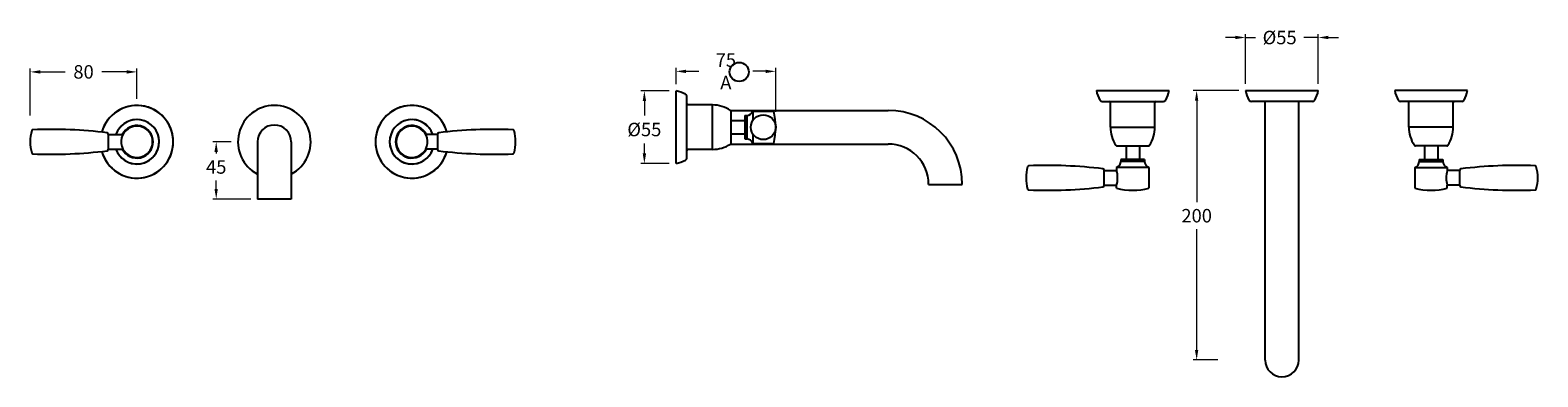
# Model space of a CAD drawing. Units: millimetres. Extents: x 3433 to 5001, y -215 to 1163.
import ezdxf

# ---------------------------------------------------------------- set-up
doc = ezdxf.new("R2010")
doc.units = ezdxf.units.MM
doc.styles.get("Standard").update_dxf_attribs({"font": 'Montserrat-Regular.ttf'})
doc.dimstyles.new('200', dxfattribs={"dimtxt": 5, "dimasz": 5, "dimexe": 1.25, "dimexo": 5, "dimgap": 1, "dimtad": 0, "dimtih": 1, "dimtoh": 1, "dimtxsty": 'Standard', "dimcen": 0, "dimclrd": 256, "dimclre": 256, "dimadec": 0, "dimazin": 0, "dimtfac": 1, "dimtmove": 0, "dimatfit": 3, "dimfxl": 0, "dimlwd": 9, "dimlwe": 9, "dimarcsym": 0})

# ---------------------------------------------------------------- blocks, each defined once
blk = doc.blocks.new('*D7')
at = {"lineweight": 9, "transparency": 16777216}
for p, q in [((3432.9, -21.2), (3432.9, 13.8)), ((3440.4, 11.3), (3458.9, 11.3)), ((3504.6, 11.3), (3486.1, 11.3)), ((3512.1, -8.6), (3512.1, 13.8))]:
    blk.add_line(p, q, dxfattribs=at)
at = {"transparency": 16777216}
for points in [[(3440.4, 12.5), (3440.4, 10), (3432.9, 11.3)], [(3504.6, 12.5), (3504.6, 10), (3512.1, 11.3)]]:
    blk.add_solid(points, dxfattribs=at)
at = {"layer": 'Defpoints', "color": 0, "transparency": 16777216}
for p in [(3432.9, 11.3), (3512.1, -13.6), (3432.9, -26.2)]:
    blk.add_point(p, dxfattribs=at)
at = {"color": 0, "transparency": 16777216, "insert": (3472.5, 11.3), "char_height": 7.5, "attachment_point": 5}
blk.add_mtext('{\\H1.33333x;80}', dxfattribs=at)
blk = doc.blocks.new('*D9')
at = {"lineweight": 9, "transparency": 16777216}
for p, q in [((3582.2, -40.6), (3568.5, -40.6)), ((3571, -48.1), (3571, -49.3)), ((3571, -75.6), (3571, -69.4)), ((3596.7, -83.1), (3568.5, -83.1))]:
    blk.add_line(p, q, dxfattribs=at)
at = {"transparency": 16777216}
for points in [[(3569.7, -48.1), (3572.2, -48.1), (3571, -40.6)], [(3569.7, -75.6), (3572.2, -75.6), (3571, -83.1)]]:
    blk.add_solid(points, dxfattribs=at)
at = {"layer": 'Defpoints', "color": 0, "transparency": 16777216}
for p in [(3587.2, -40.6), (3571, -83.1), (3601.7, -83.1)]:
    blk.add_point(p, dxfattribs=at)
at = {"color": 0, "transparency": 16777216, "insert": (3571, -59.3), "char_height": 7.5, "attachment_point": 5}
blk.add_mtext('{\\H1.33333x;45}', dxfattribs=at)
blk = doc.blocks.new('*D10')
at = {"lineweight": 9, "transparency": 16777216}
for p, q in [((3912.3, 2.2), (3912.3, 14.2)), ((3919.8, 11.7), (3929.3, 11.7)), ((3978.8, 11.7), (3969.3, 11.7)), ((3986.3, -18.3), (3986.3, 14.2))]:
    blk.add_line(p, q, dxfattribs=at)
at = {"transparency": 16777216}
for points in [[(3919.8, 12.9), (3919.8, 10.4), (3912.3, 11.7)], [(3978.8, 12.9), (3978.8, 10.4), (3986.3, 11.7)]]:
    blk.add_solid(points, dxfattribs=at)
at = {"layer": 'Defpoints', "color": 0, "transparency": 16777216}
for p in [(3912.3, 11.7), (3912.3, -2.8), (3986.3, -23.3)]:
    blk.add_point(p, dxfattribs=at)
at = {"color": 0, "transparency": 16777216, "insert": (3949.3, 11.7), "char_height": 7.5, "attachment_point": 5}
blk.add_mtext('{\\H1.33333x;75 A}', dxfattribs=at)
blk = doc.blocks.new('*D11')
at = {"lineweight": 9, "transparency": 16777216}
for p, q in [((3907.3, -2.8), (3886.3, -2.8)), ((3888.8, -10.3), (3888.8, -21.1)), ((3888.8, -49.3), (3888.8, -41.9)), ((3907.3, -56.8), (3886.3, -56.8))]:
    blk.add_line(p, q, dxfattribs=at)
at = {"transparency": 16777216}
for points in [[(3887.6, -10.3), (3890.1, -10.3), (3888.8, -2.8)], [(3887.6, -49.3), (3890.1, -49.3), (3888.8, -56.8)]]:
    blk.add_solid(points, dxfattribs=at)
at = {"layer": 'Defpoints', "color": 0, "transparency": 16777216}
for p in [(3888.8, -2.8), (3912.3, -2.8), (3912.3, -56.8)]:
    blk.add_point(p, dxfattribs=at)
at = {"color": 0, "transparency": 16777216, "insert": (3888.8, -31.5), "char_height": 7.5, "attachment_point": 5}
blk.add_mtext('{\\fArial|b0|i0|c0|p34;\\H1.33333x;\\C256;%%C\\fMontserrat|b0|i0|c0|p2;\\C7;55}', dxfattribs=at)
blk = doc.blocks.new('*D12')
at = {"lineweight": 9, "transparency": 16777216}
for p, q in [((4327.6, 36.8), (4320.1, 36.8)), ((4335.1, 2.4), (4335.1, 39.3)), ((4335.1, 36.8), (4342.4, 36.8)), ((4389.1, 36.8), (4378.3, 36.8)), ((4389.1, 2.4), (4389.1, 39.3)), ((4396.6, 36.8), (4404.1, 36.8))]:
    blk.add_line(p, q, dxfattribs=at)
at = {"transparency": 16777216}
for points in [[(4327.6, 38.1), (4327.6, 35.6), (4335.1, 36.8)], [(4396.6, 38.1), (4396.6, 35.6), (4389.1, 36.8)]]:
    blk.add_solid(points, dxfattribs=at)
at = {"layer": 'Defpoints', "color": 0, "transparency": 16777216}
for p in [(4389.1, 36.8), (4335.1, -2.6), (4389.1, -2.6)]:
    blk.add_point(p, dxfattribs=at)
at = {"color": 0, "transparency": 16777216, "insert": (4360.4, 36.8), "char_height": 7.5, "attachment_point": 5}
blk.add_mtext('{\\fArial|b0|i0|c0|p34;\\H1.33333x;\\C256;%%C\\fMontserrat|b0|i0|c0|p2;\\C7;55}', dxfattribs=at)
blk = doc.blocks.new('*D13')
at = {"lineweight": 9, "transparency": 16777216}
for p, q in [((4330.1, -2.6), (4296.3, -2.6)), ((4298.8, -10.1), (4298.8, -85.4)), ((4298.8, -195.1), (4298.8, -105.6)), ((4314.6, -202.6), (4296.3, -202.6))]:
    blk.add_line(p, q, dxfattribs=at)
at = {"transparency": 16777216}
for points in [[(4297.5, -10.1), (4300, -10.1), (4298.8, -2.6)], [(4297.5, -195.1), (4300, -195.1), (4298.8, -202.6)]]:
    blk.add_solid(points, dxfattribs=at)
at = {"layer": 'Defpoints', "color": 0, "transparency": 16777216}
for p in [(4335.1, -2.6), (4298.8, -202.6), (4319.6, -202.6)]:
    blk.add_point(p, dxfattribs=at)
at = {"color": 0, "transparency": 16777216, "insert": (4298.8, -95.5), "char_height": 7.5, "attachment_point": 5}
blk.add_mtext('{\\H1.33333x;200}', dxfattribs=at)

msp = doc.modelspace()

# ---------------------------------------------------------------- linework, layer by layer
for p, q in [((3912.309, -56.777), (3912.309, -2.777)), ((3912.309, -56.777), (3912.309, -2.777)), ((4384.792, -10.642), (4339.384, -10.642)), ((4374.588, -10.642), (4349.588, -10.642)), ((4349.588, -202.642), (4349.588, -10.642)), ((4374.588, -10.642), (4349.588, -10.642)), ((4374.588, -202.642), (4374.588, -10.642)), ((3920.309, -42.277), (3920.309, -17.277)), ((3939.309, -46.277), (3939.309, -13.277)), ((3952.873, -17.277), (4069.809, -17.277)), ((3953.309, -34.777), (3953.309, -24.777)), ((3986.309, -29.777), (3986.297, -29.777)), ((4234.851, -29.642), (4267.851, -29.642)), ((4489.326, -29.642), (4456.326, -29.642)), ((3490.873, -35.275), (3490.873, -45.975)), ((3601.66, -40.648), (3601.66, -83.148)), ((3626.66, -40.648), (3626.66, -83.148)), ((3735.253, -35.275), (3735.253, -45.975)), ((3952.873, -42.277), (4069.809, -42.277)), ((4246.351, -43.642), (4256.351, -43.642)), ((4477.826, -43.642), (4467.826, -43.642)), ((4230.113, -72.742), (4230.113, -62.042)), ((4494.063, -72.742), (4494.063, -62.042)), ((4099.809, -72.277), (4124.809, -72.277)), ((4239.351, -75.142), (4239.351, -72.742)), ((4251.351, -76.642), (4251.351, -76.63)), ((4472.826, -76.642), (4472.826, -76.63)), ((4484.826, -75.142), (4484.826, -72.742)), ((3626.66, -83.148), (3601.66, -83.148))]:
    msp.add_line(p, q)
at = {"color": 7, "linetype": 'Continuous'}
for p, q in [((3920.309, -52.481), (3920.309, -7.073)), ((4224.351, -2.642), (4278.351, -2.642)), ((4228.647, -10.642), (4268.651, -10.642)), ((4268.651, -10.642), (4274.055, -10.642)), ((4335.088, -2.642), (4389.088, -2.642)), ((4499.826, -2.642), (4445.826, -2.642)), ((4455.526, -10.642), (4450.121, -10.642)), ((4495.53, -10.642), (4455.526, -10.642)), ((3939.309, -13.277), (3921.109, -13.277)), ((3953.309, -41.451), (3953.309, -18.103)), ((4234.851, -29.642), (4234.851, -11.442)), ((4267.851, -29.642), (4267.851, -11.442)), ((4456.326, -29.642), (4456.326, -11.442)), ((4489.326, -29.642), (4489.326, -11.442)), ((3490.873, -35.275), (3490.873, -34.923)), ((3490.873, -35.275), (3501.265, -35.275)), ((3735.253, -35.275), (3726.585, -35.275)), ((3735.253, -35.275), (3735.253, -34.923)), ((4239.676, -43.642), (4263.025, -43.642)), ((4484.5, -43.642), (4461.151, -43.642)), ((3490.873, -46.327), (3490.873, -45.975)), ((3490.873, -45.975), (3501.735, -45.975)), ((3735.253, -45.975), (3726.585, -45.975)), ((3735.253, -46.327), (3735.253, -45.975)), ((3939.309, -46.277), (3921.109, -46.277)), ((4230.113, -61.69), (4230.113, -62.042)), ((4230.113, -62.042), (4239.351, -62.042)), ((4494.063, -62.042), (4484.826, -62.042)), ((4494.063, -61.69), (4494.063, -62.042)), ((4230.113, -72.742), (4230.113, -73.094)), ((4230.113, -72.742), (4239.351, -72.742)), ((4494.063, -72.742), (4484.826, -72.742)), ((4494.063, -72.742), (4494.063, -73.094))]:
    msp.add_line(p, q, dxfattribs=at)
at = {"color": 7}
for p, q in [((3963.309, -21.027), (3964.809, -21.027)), ((3963.309, -21.027), (3963.309, -38.527)), ((3964.809, -21.027), (3964.809, -38.527)), ((3969.309, -17.777), (3984.809, -17.777)), ((3969.309, -17.777), (3969.309, -24.746)), ((3953.309, -24.777), (3963.309, -24.777)), ((3953.309, -34.777), (3963.309, -34.777)), ((3963.309, -38.527), (3964.809, -38.527)), ((3969.309, -34.808), (3969.309, -41.777)), ((3969.309, -41.777), (3971.709, -41.777)), ((3969.309, -41.777), (3984.809, -41.777)), ((4246.351, -43.642), (4246.351, -53.642)), ((4256.351, -43.642), (4256.351, -53.642)), ((4256.351, -43.642), (4256.351, -53.642)), ((4467.826, -43.642), (4467.826, -53.642)), ((4467.826, -43.642), (4467.826, -53.642)), ((4477.826, -43.642), (4477.826, -53.642)), ((4242.601, -53.642), (4242.601, -55.142)), ((4260.101, -53.642), (4242.601, -53.642)), ((4260.101, -55.142), (4242.601, -55.142)), ((4260.101, -53.642), (4260.101, -55.142)), ((4464.076, -53.642), (4464.076, -55.142)), ((4464.076, -53.642), (4481.576, -53.642)), ((4464.076, -55.142), (4481.576, -55.142)), ((4481.576, -53.642), (4481.576, -55.142)), ((4239.351, -59.642), (4239.351, -62.042)), ((4263.351, -59.642), (4239.351, -59.642)), ((4263.351, -59.642), (4256.382, -59.642)), ((4263.351, -59.642), (4263.351, -75.142)), ((4460.826, -59.642), (4460.826, -75.142)), ((4460.826, -59.642), (4467.794, -59.642)), ((4460.826, -59.642), (4484.826, -59.642)), ((4484.826, -59.642), (4484.826, -62.042))]:
    msp.add_line(p, q, dxfattribs=at)
for centre, radius in [((3959.193, 11.23), 7.092), ((3977.058, -29.777), 9.239)]:
    msp.add_circle(centre, radius)
at = {"color": 7, "linetype": 'Continuous'}
for centre, radius, start, end in [((3907.309, -27.272), 25, 61.428122, 78.463041), ((3918.309, -7.073), 2, 0, 61.428122), ((4248.846, 2.358), 25, 191.536959, 208.571878), ((4228.647, -8.642), 2, 208.571878, 270), ((4234.051, -11.442), 0.8, 0, 90), ((4268.651, -11.442), 0.8, 90, 180), ((4274.055, -8.642), 2, 270, 331.428122), ((4253.856, 2.358), 25, 331.428122, 348.463041), ((4359.583, 2.358), 25, 191.536959, 208.571878), ((4339.384, -8.642), 2, 208.571878, 270), ((4384.792, -8.642), 2, 270, 331.428122), ((4364.593, 2.358), 25, 331.428122, 348.463041), ((4470.32, 2.358), 25, 191.536959, 208.571878), ((4450.121, -8.642), 2, 208.571878, 270), ((4455.526, -11.442), 0.8, 0, 90), ((4490.126, -11.442), 0.8, 90, 180), ((4495.53, -8.642), 2, 270, 331.428122), ((4475.331, 2.358), 25, 331.428122, 348.463041), ((3921.109, -12.477), 0.8, 180, 270), ((3939.309, -38.277), 25, 57.202832, 90), ((3952.309, -18.103), 1, 0, 57.202832), ((3462.873, -40.625), 30, 163.985206, 196.014794), ((3434.999, -32.624), 1, 92.114107, 163.985206), ((3447.873, -381.387), 350, 83.088053, 92.114107), ((3778.253, -381.387), 350, 87.885893, 96.911947), ((3791.127, -32.624), 1, 16.014794, 87.885893), ((3763.253, -40.625), 30, 343.985206, 16.014794), ((4259.851, -29.642), 25, 180, 212.797168), ((4242.851, -29.642), 25, 327.202832, 0), ((4481.326, -29.642), 25, 180, 212.797168), ((4464.326, -29.642), 25, 327.202832, 0), ((3489.873, -34.923), 1, 0, 83.088053), ((3736.253, -34.923), 1, 96.911947, 180), ((3939.309, -21.277), 25, 270, 302.797168), ((3952.309, -41.451), 1, 302.797168, 0), ((4239.676, -42.642), 1, 212.797168, 270), ((4263.025, -42.642), 1, 270, 327.202832), ((4461.151, -42.642), 1, 212.797168, 270), ((4484.5, -42.642), 1, 270, 327.202832), ((3434.999, -48.625), 1, 196.014794, 267.885893), ((3447.873, 300.137), 350, 267.885893, 276.911947), ((3489.873, -46.327), 1, 276.911947, 0), ((3736.253, -46.327), 1, 180, 263.088053), ((3778.253, 300.137), 350, 263.088053, 272.114107), ((3791.127, -48.625), 1, 272.114107, 343.985206), ((3907.309, -32.282), 25, 281.536959, 298.571878), ((3918.309, -52.481), 2, 298.571878, 0), ((3921.109, -47.077), 0.8, 90, 180), ((4202.113, -67.392), 30, 163.985206, 196.014794), ((4174.238, -59.391), 1, 92.114107, 163.985206), ((4187.113, -408.154), 350, 83.088053, 92.114107), ((4229.113, -61.69), 1, 0, 83.088053), ((4495.063, -61.69), 1, 96.911947, 180), ((4537.063, -408.154), 350, 87.885893, 96.911947), ((4549.938, -59.391), 1, 16.014794, 87.885893), ((4522.063, -67.392), 30, 343.985206, 16.014794), ((4174.238, -75.393), 1, 196.014794, 267.885893), ((4187.113, 273.37), 350, 267.885893, 276.911947), ((4229.113, -73.094), 1, 276.911947, 0), ((4495.063, -73.094), 1, 180, 263.088053), ((4537.063, 273.37), 350, 263.088053, 272.114107), ((4549.938, -75.393), 1, 272.114107, 343.985206)]:
    msp.add_arc(centre, radius, start, end, dxfattribs=at)
for centre, radius, start, end in [((3512.111, -40.625), 27, 200.600625, 164.149357), ((3512.111, -40.625), 27, 195.850643, 164.149357), ((3614.16, -40.648), 27, 297.578468, 242.421532), ((3716.208, -40.625), 27, 15.850643, 339.399375), ((3716.208, -40.625), 27, 15.850643, 344.149357), ((4069.809, -72.277), 55, 0, 90), ((3512.111, -40.625), 16.5, 198.919684, 144.847297), ((3512.111, -40.625), 16.5, 198.919684, 161.080316), ((3512.111, -40.625), 11.674, 234.464681, 207.275782), ((3512.111, -40.625), 12.093, 206.256508, 153.743492), ((3512.111, -40.625), 11.674, 207.275782, 152.724218), ((3614.16, -40.648), 12.5, 0, 180), ((3716.208, -40.625), 16.5, 35.152703, 341.080316), ((3716.208, -40.625), 16.5, 18.919684, 341.080316), ((3716.208, -40.625), 12.093, 26.256508, 333.743492), ((3716.208, -40.625), 11.674, 332.724218, 305.535319), ((3716.208, -40.625), 11.674, 27.275782, 332.724218), ((4069.809, -72.277), 30, 0, 90), ((4362.088, -202.642), 12.5, 180, 0)]:
    msp.add_arc(centre, radius, start, end)
at = {"color": 7}
for centre, radius, start, end in [((3964.623, -16.03), 5, 272.120733, 339.554573), ((3937.559, -29.777), 48.75, 345.749967, 14.250033), ((3964.623, -43.524), 5, 20.445427, 87.879267), ((4237.604, -54.957), 5, 290.445427, 357.879267), ((4265.097, -54.957), 5, 182.120733, 249.554573), ((4459.079, -54.957), 5, 290.445427, 357.879267), ((4486.572, -54.957), 5, 182.120733, 249.554573), ((4220.949, -67.392), 19.163, 343.788707, 16.211293), ((4503.227, -67.392), 19.163, 163.788707, 196.211293), ((4251.351, -27.892), 48.75, 255.749967, 284.250033), ((4472.826, -27.892), 48.75, 255.749967, 284.250033)]:
    msp.add_arc(centre, radius, start, end, dxfattribs=at)

# ---------------------------------------------------------------- dimensions: what is measured, and where the dimension line sits
for base, p1, p2, angle, text, picture, middle in [((4389.088, 36.815), (4335.088, -2.642), (4389.088, -2.642), 180, '{\\fArial|b0|i0|c0|p34;\\H1.33333x;\\C256;%%C\\fMontserrat|b0|i0|c0|p2;\\C7;55}', '*D12', (4360.375, 36.815)), ((3888.83, -2.777), (3912.309, -56.777), (3912.309, -2.777), 270, '{\\fArial|b0|i0|c0|p34;\\H1.33333x;\\C256;%%C\\fMontserrat|b0|i0|c0|p2;\\C7;55}', '*D11', (3888.83, -31.49)), ((4298.752, -202.642), (4335.088, -2.642), (4319.588, -202.642), 270, '{\\H1.33333x;<>}', '*D13', (4298.752, -95.467)), ((3570.983, -83.148), (3587.16, -40.648), (3601.66, -83.148), 90, '{\\H1.33333x;45}', '*D9', (3570.983, -59.328))]:
    dim = msp.add_linear_dim(base=base, p1=p1, p2=p2, angle=angle, text=text, dimstyle='200', override={"dimtxt": 7.5, "dimasz": 7.5, "dimexe": 2.5, "dimgap": 5, "dimarcsym": 1}, dxfattribs=at)
    dim.commit()
    dim.dimension.update_dxf_attribs({"geometry": picture, "text_midpoint": middle, "dimtype": 160})
dim = msp.add_linear_dim(base=(3912.309, 11.671), p1=(3986.309, -23.275), p2=(3912.309, -2.777), text='{\\H1.33333x;75 A}', dimstyle='200', override={"dimtxt": 7.5, "dimasz": 7.5, "dimexe": 2.5, "dimgap": 5, "dimarcsym": 1}, dxfattribs=at)
dim.commit()
dim.dimension.update_dxf_attribs({"geometry": '*D10', "text_midpoint": (3949.309, 11.671)})
dim = msp.add_linear_dim(base=(3432.873, 11.288), p1=(3512.111, -13.625), p2=(3432.873, -26.218), angle=180, text='{\\H1.33333x;80}', dimstyle='200', override={"dimtxt": 7.5, "dimasz": 7.5, "dimexe": 2.5, "dimgap": 5, "dimarcsym": 1}, dxfattribs=at)
dim.commit()
dim.dimension.update_dxf_attribs({"geometry": '*D7', "text_midpoint": (3472.492, 11.288)})

doc.saveas('drawing.dxf')
